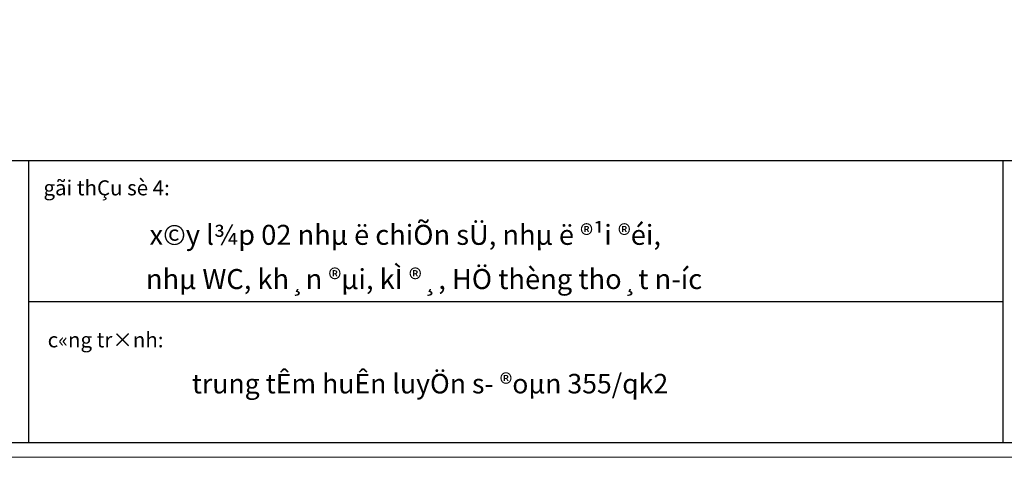
# Model space of a CAD drawing. Extents: x 299804 to 1156399, y 390250 to 610407.
# Drawn here: x 598494 to 618537, y 556537 to 565447 of the extents above; entities that cross this region are included whole.
import ezdxf

# ---------------------------------------------------------------- set-up
doc = ezdxf.new("R2010")
doc.units = 0
doc.header["$LTSCALE"] = 800
doc.header["$MEASUREMENT"] = 0
doc.layers.get('DEFPOINTS').update_dxf_attribs({"linetype": 'CONTINUOUS', "lineweight": 13})
doc.layers.add('CHU', color=3, linetype='CONTINUOUS', lineweight=20)
doc.layers.add('Khungten', color=90, linetype='CONTINUOUS', lineweight=30)
doc.styles.add('STYLE3', font='VHBLACK.ttf', dxfattribs={"height": 1000})

msp = doc.modelspace()

# ---------------------------------------------------------------- linework, layer by layer
at = {"layer": 'DEFPOINTS', "linetype": 'Continuous', "ltscale": 0.5}
msp.add_lwpolyline([(580632, 601086.9), (643632, 601086.9), (643632, 556536.9), (580632, 556536.9)], close=True, dxfattribs=at)
at = {"layer": 'Khungten'}
for p, q in [((583032.1, 562581.1), (643332, 562581.1)), ((598676.4, 562581.1), (598676.4, 556836.9)), ((618503.3, 562581.1), (618503.3, 556836.9)), ((598676.4, 559709), (618503.3, 559709))]:
    msp.add_line(p, q, dxfattribs=at)
at = {"layer": 'Khungten', "linetype": 'Continuous', "ltscale": 0.5}
msp.add_line((583032.1, 556836.9), (643332, 556836.9), dxfattribs=at)

# ---------------------------------------------------------------- texts
at = {"layer": 'CHU', "style": 'STYLE3'}
for s, height, p in [('%%ugãi thÇu sè 4:', 306, (598978.2, 561870.1)), ('x©y l¾p 02 nhµ ë chiÕn sÜ, nhµ ë ®¹i ®éi, ', 407.151, (601136.9, 560863)), ('nhµ WC, kh¸n ®µi, kÌ ®¸, HÖ thèng tho¸t n\xadíc', 407.151, (601064.2, 559962.6)), ('%%uc«ng tr×nh:', 306, (599064.1, 558775.1)), ('trung tÊm huÊn luyÖn s\xad ®oµn 355/qk2', 397.609, (601999.1, 557837.7))]:
    msp.add_text(s, height=height, dxfattribs=at).set_placement(p)

doc.saveas('drawing.dxf')
